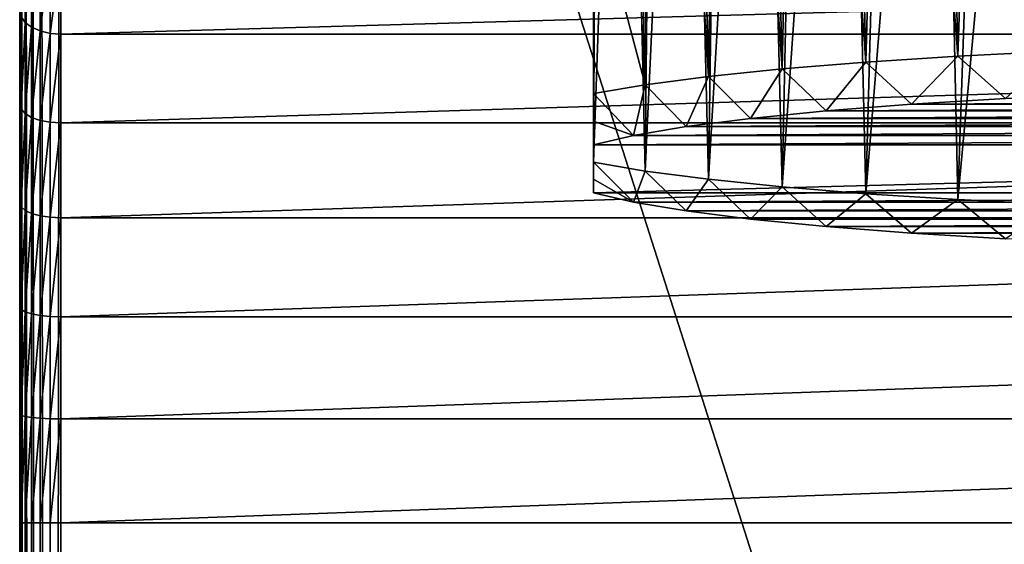
# Model space of a CAD drawing. Units: millimetres. Extents: x -24 to 24, y -4 to 140.
# Drawn here: x -18 to -6, y 85 to 91 of the extents above; entities that cross this region are included whole.
import ezdxf

# ---------------------------------------------------------------- set-up
doc = ezdxf.new("R2010")
doc.units = ezdxf.units.MM
doc.header["$LTSCALE"] = 65.185185
for name, color, linetype in [('12', 7, 'CONTINUOUS'), ('151', 7, 'CONTINUOUS'), ('152', 7, 'CONTINUOUS'), ('153', 7, 'CONTINUOUS'), ('156', 7, 'CONTINUOUS'), ('2', 7, 'CONTINUOUS'), ('28', 7, 'CONTINUOUS'), ('29', 7, 'CONTINUOUS'), ('3', 7, 'CONTINUOUS'), ('4', 7, 'CONTINUOUS'), ('8', 7, 'CONTINUOUS')]:
    doc.layers.add(name, color=color, linetype=linetype)

msp = doc.modelspace()

# ---------------------------------------------------------------- linework, layer by layer
at = {"layer": '12', "color": 7, "linetype": 'CONTINUOUS', "true_color": 0x6ec8ff}
for points in [[(-18, 1.5, -17.5), (-18, 111, -17.5), (-17.983, 111, -17.629), (-18, 1.5, -17.5)], [(-18, 1.5, -17.5), (-17.983, 111, -17.629), (-17.983, 1.5, -17.629), (-18, 1.5, -17.5)], [(-17.983, 111, -17.629), (-17.933, 111, -17.75), (-17.933, 1.5, -17.75), (-17.983, 111, -17.629)], [(-17.983, 1.5, -17.629), (-17.983, 111, -17.629), (-17.933, 1.5, -17.75), (-17.983, 1.5, -17.629)], [(-17.933, 111, -17.75), (-17.854, 111, -17.854), (-17.854, 1.5, -17.854), (-17.933, 111, -17.75)], [(-17.933, 1.5, -17.75), (-17.933, 111, -17.75), (-17.854, 1.5, -17.854), (-17.933, 1.5, -17.75)], [(-17.854, 111, -17.854), (-17.75, 111, -17.933), (-17.75, 1.5, -17.933), (-17.854, 111, -17.854)], [(-17.854, 1.5, -17.854), (-17.854, 111, -17.854), (-17.75, 1.5, -17.933), (-17.854, 1.5, -17.854)], [(-17.75, 111, -17.933), (-17.629, 111, -17.983), (-17.629, 1.5, -17.983), (-17.75, 111, -17.933)], [(-17.75, 1.5, -17.933), (-17.75, 111, -17.933), (-17.629, 1.5, -17.983), (-17.75, 1.5, -17.933)], [(-17.5, 111, -18), (-17.5, 1.5, -18), (-17.629, 1.5, -17.983), (-17.5, 111, -18)], [(-17.629, 111, -17.983), (-17.5, 111, -18), (-17.629, 1.5, -17.983), (-17.629, 111, -17.983)]]:
    msp.add_3dface(points, dxfattribs=at)
at = {"layer": '151', "color": 7, "linetype": 'CONTINUOUS', "true_color": 0x6ec8ff}
for points in [[(-7.121, 90.109, 120.492), (-8.162, 90.028, 119.567), (7.121, 90.109, 120.492), (-7.121, 90.109, 120.492)], [(7.121, 90.109, 120.492), (-8.162, 90.028, 119.567), (8.162, 90.028, 119.567), (7.121, 90.109, 120.492)], [(-5.975, 90.178, 121.285), (-7.121, 90.109, 120.492), (5.975, 90.178, 121.285), (-5.975, 90.178, 121.285)], [(5.975, 90.178, 121.285), (-7.121, 90.109, 120.492), (7.121, 90.109, 120.492), (5.975, 90.178, 121.285)], [(-8.162, 90.028, 119.567), (-9.083, 89.936, 118.523), (8.162, 90.028, 119.567), (-8.162, 90.028, 119.567)], [(8.162, 90.028, 119.567), (-9.083, 89.936, 118.523), (9.083, 89.936, 118.523), (8.162, 90.028, 119.567)], [(-9.083, 89.936, 118.523), (-9.871, 89.836, 117.375), (9.083, 89.936, 118.523), (-9.083, 89.936, 118.523)], [(9.083, 89.936, 118.523), (-9.871, 89.836, 117.375), (9.871, 89.836, 117.375), (9.083, 89.936, 118.523)], [(-9.871, 89.836, 117.375), (-10.513, 89.728, 116.141), (9.871, 89.836, 117.375), (-9.871, 89.836, 117.375)], [(9.871, 89.836, 117.375), (-10.513, 89.728, 116.141), (10.513, 89.728, 116.141), (9.871, 89.836, 117.375)], [(-11, 89.614, 114.838), (11, 89.614, 114.838), (10.513, 89.728, 116.141), (-11, 89.614, 114.838)], [(-10.513, 89.728, 116.141), (-11, 89.614, 114.838), (10.513, 89.728, 116.141), (-10.513, 89.728, 116.141)], [(11, 89.029, 108.155), (11, 89.614, 114.838), (-11, 89.029, 108.155), (11, 89.029, 108.155)], [(-11, 89.029, 108.155), (11, 89.614, 114.838), (-11, 89.614, 114.838), (-11, 89.029, 108.155)], [(-10.513, 88.915, 106.852), (11, 89.029, 108.155), (-11, 89.029, 108.155), (-10.513, 88.915, 106.852)], [(10.513, 88.915, 106.852), (11, 89.029, 108.155), (-10.513, 88.915, 106.852), (10.513, 88.915, 106.852)], [(-9.871, 88.807, 105.618), (10.513, 88.915, 106.852), (-10.513, 88.915, 106.852), (-9.871, 88.807, 105.618)], [(9.871, 88.807, 105.618), (10.513, 88.915, 106.852), (-9.871, 88.807, 105.618), (9.871, 88.807, 105.618)], [(-9.083, 88.707, 104.471), (9.871, 88.807, 105.618), (-9.871, 88.807, 105.618), (-9.083, 88.707, 104.471)], [(9.083, 88.707, 104.471), (9.871, 88.807, 105.618), (-9.083, 88.707, 104.471), (9.083, 88.707, 104.471)], [(-8.162, 88.616, 103.427), (9.083, 88.707, 104.471), (-9.083, 88.707, 104.471), (-8.162, 88.616, 103.427)], [(8.162, 88.616, 103.427), (9.083, 88.707, 104.471), (-8.162, 88.616, 103.427), (8.162, 88.616, 103.427)], [(-7.121, 88.535, 102.501), (8.162, 88.616, 103.427), (-8.162, 88.616, 103.427), (-7.121, 88.535, 102.501)], [(7.121, 88.535, 102.501), (8.162, 88.616, 103.427), (-7.121, 88.535, 102.501), (7.121, 88.535, 102.501)], [(-5.975, 88.465, 101.709), (7.121, 88.535, 102.501), (-7.121, 88.535, 102.501), (-5.975, 88.465, 101.709)]]:
    msp.add_3dface(points, dxfattribs=at)
at = {"layer": '152', "color": 7, "linetype": 'CONTINUOUS', "true_color": 0x6ec8ff}
for points in [[(-6.792, 101.64, 120.35), (-7.378, 101.603, 119.922), (-6.554, 90.696, 121.467), (-6.792, 101.64, 120.35)], [(-6.18, 101.674, 120.742), (-6.792, 101.64, 120.35), (-6.554, 90.696, 121.467), (-6.18, 101.674, 120.742)], [(-5.341, 90.756, 122.158), (-6.18, 101.674, 120.742), (-6.554, 90.696, 121.467), (-5.341, 90.756, 122.158)], [(-5.545, 101.705, 121.096), (-6.18, 101.674, 120.742), (-5.341, 90.756, 122.158), (-5.545, 101.705, 121.096)], [(-8.468, 101.519, 118.965), (-8.967, 101.473, 118.439), (-8.696, 90.541, 119.691), (-8.468, 101.519, 118.965)], [(-7.677, 90.624, 120.641), (-8.468, 101.519, 118.965), (-8.696, 90.541, 119.691), (-7.677, 90.624, 120.641)], [(-7.938, 101.562, 119.46), (-8.468, 101.519, 118.965), (-7.677, 90.624, 120.641), (-7.938, 101.562, 119.46)], [(-7.378, 101.603, 119.922), (-7.938, 101.562, 119.46), (-7.677, 90.624, 120.641), (-7.378, 101.603, 119.922)], [(-6.554, 90.696, 121.467), (-7.378, 101.603, 119.922), (-7.677, 90.624, 120.641), (-6.554, 90.696, 121.467)], [(-9.433, 101.424, 117.884), (-9.865, 101.373, 117.301), (-9.597, 90.448, 118.63), (-9.433, 101.424, 117.884)], [(-8.696, 90.541, 119.691), (-9.433, 101.424, 117.884), (-9.597, 90.448, 118.63), (-8.696, 90.541, 119.691)], [(-8.967, 101.473, 118.439), (-9.433, 101.424, 117.884), (-8.696, 90.541, 119.691), (-8.967, 101.473, 118.439)], [(-10.618, 101.265, 116.064), (-10.937, 101.208, 115.413), (-10.369, 90.346, 117.471), (-10.618, 101.265, 116.064)], [(-10.26, 101.32, 116.694), (-10.618, 101.265, 116.064), (-10.369, 90.346, 117.471), (-10.26, 101.32, 116.694)], [(-9.597, 90.448, 118.63), (-10.26, 101.32, 116.694), (-10.369, 90.346, 117.471), (-9.597, 90.448, 118.63)], [(-9.865, 101.373, 117.301), (-10.26, 101.32, 116.694), (-9.597, 90.448, 118.63), (-9.865, 101.373, 117.301)], [(-10.937, 101.208, 115.413), (-11, 92.728, 116.013), (-10.369, 90.346, 117.471), (-10.937, 101.208, 115.413)], [(-11, 89.402, 106.676), (-11, 91.892, 106.458), (-10.937, 100.348, 105.576), (-11, 89.402, 106.676)], [(-10.618, 100.291, 104.926), (-11, 89.402, 106.676), (-10.937, 100.348, 105.576), (-10.618, 100.291, 104.926)], [(-10.369, 89.293, 105.435), (-11, 89.402, 106.676), (-10.618, 100.291, 104.926), (-10.369, 89.293, 105.435)], [(-10.261, 100.236, 104.296), (-10.369, 89.293, 105.435), (-10.618, 100.291, 104.926), (-10.261, 100.236, 104.296)], [(-9.865, 100.182, 103.688), (-10.369, 89.293, 105.435), (-10.261, 100.236, 104.296), (-9.865, 100.182, 103.688)], [(-9.597, 89.192, 104.277), (-10.369, 89.293, 105.435), (-9.865, 100.182, 103.688), (-9.597, 89.192, 104.277)], [(-9.433, 100.131, 103.106), (-9.597, 89.192, 104.277), (-9.865, 100.182, 103.688), (-9.433, 100.131, 103.106)], [(-8.967, 100.083, 102.551), (-9.597, 89.192, 104.277), (-9.433, 100.131, 103.106), (-8.967, 100.083, 102.551)], [(-8.696, 89.099, 103.215), (-9.597, 89.192, 104.277), (-8.967, 100.083, 102.551), (-8.696, 89.099, 103.215)], [(-8.468, 100.037, 102.024), (-8.696, 89.099, 103.215), (-8.967, 100.083, 102.551), (-8.468, 100.037, 102.024)], [(-7.938, 99.994, 101.529), (-8.696, 89.099, 103.215), (-8.468, 100.037, 102.024), (-7.938, 99.994, 101.529)], [(-7.677, 89.016, 102.265), (-8.696, 89.099, 103.215), (-7.938, 99.994, 101.529), (-7.677, 89.016, 102.265)], [(-7.379, 99.953, 101.067), (-7.677, 89.016, 102.265), (-7.938, 99.994, 101.529), (-7.379, 99.953, 101.067)], [(-6.792, 99.916, 100.639), (-7.677, 89.016, 102.265), (-7.379, 99.953, 101.067), (-6.792, 99.916, 100.639)], [(-6.554, 88.944, 101.439), (-7.677, 89.016, 102.265), (-6.792, 99.916, 100.639), (-6.554, 88.944, 101.439)], [(-6.18, 99.881, 100.247), (-6.554, 88.944, 101.439), (-6.792, 99.916, 100.639), (-6.18, 99.881, 100.247)], [(-5.545, 99.85, 99.893), (-6.554, 88.944, 101.439), (-6.18, 99.881, 100.247), (-5.545, 99.85, 99.893)], [(-5.341, 88.883, 100.748), (-6.554, 88.944, 101.439), (-5.545, 99.85, 99.893), (-5.341, 88.883, 100.748)], [(-10.369, 90.346, 117.471), (-11, 92.728, 116.013), (-11, 90.238, 116.231), (-10.369, 90.346, 117.471)]]:
    msp.add_3dface(points, dxfattribs=at)
at = {"layer": '153', "color": 7, "linetype": 'CONTINUOUS', "true_color": 0x6ec8ff}
for points in [[(-7.121, 90.109, 120.492), (-6.554, 90.696, 121.467), (-7.677, 90.624, 120.641), (-7.121, 90.109, 120.492)], [(-7.121, 90.109, 120.492), (-5.975, 90.178, 121.285), (-6.554, 90.696, 121.467), (-7.121, 90.109, 120.492)], [(-5.975, 90.178, 121.285), (-5.341, 90.756, 122.158), (-6.554, 90.696, 121.467), (-5.975, 90.178, 121.285)], [(-8.162, 90.028, 119.567), (-7.677, 90.624, 120.641), (-8.696, 90.541, 119.691), (-8.162, 90.028, 119.567)], [(-8.162, 90.028, 119.567), (-7.121, 90.109, 120.492), (-7.677, 90.624, 120.641), (-8.162, 90.028, 119.567)], [(-9.083, 89.936, 118.523), (-8.696, 90.541, 119.691), (-9.597, 90.448, 118.63), (-9.083, 89.936, 118.523)], [(-9.083, 89.936, 118.523), (-8.162, 90.028, 119.567), (-8.696, 90.541, 119.691), (-9.083, 89.936, 118.523)], [(-10.513, 89.728, 116.141), (-10.369, 90.346, 117.471), (-11, 90.238, 116.231), (-10.513, 89.728, 116.141)], [(-10.513, 89.728, 116.141), (-9.871, 89.836, 117.375), (-10.369, 90.346, 117.471), (-10.513, 89.728, 116.141)], [(-9.871, 89.836, 117.375), (-9.597, 90.448, 118.63), (-10.369, 90.346, 117.471), (-9.871, 89.836, 117.375)], [(-9.871, 89.836, 117.375), (-9.083, 89.936, 118.523), (-9.597, 90.448, 118.63), (-9.871, 89.836, 117.375)], [(-10.513, 89.728, 116.141), (-11, 90.238, 116.231), (-11, 89.903, 115.528), (-10.513, 89.728, 116.141)], [(-11, 89.614, 114.838), (-10.513, 89.728, 116.141), (-11, 89.903, 115.528), (-11, 89.614, 114.838)], [(-10.513, 88.915, 106.852), (-11, 89.402, 106.676), (-10.369, 89.293, 105.435), (-10.513, 88.915, 106.852)], [(-11, 89.402, 106.676), (-10.513, 88.915, 106.852), (-11, 89.194, 107.426), (-11, 89.402, 106.676)], [(-9.871, 88.807, 105.618), (-10.513, 88.915, 106.852), (-10.369, 89.293, 105.435), (-9.871, 88.807, 105.618)], [(-9.871, 88.807, 105.618), (-10.369, 89.293, 105.435), (-9.597, 89.192, 104.277), (-9.871, 88.807, 105.618)], [(-10.513, 88.915, 106.852), (-11, 89.029, 108.155), (-11, 89.194, 107.426), (-10.513, 88.915, 106.852)], [(-9.083, 88.707, 104.471), (-9.871, 88.807, 105.618), (-9.597, 89.192, 104.277), (-9.083, 88.707, 104.471)], [(-9.083, 88.707, 104.471), (-9.597, 89.192, 104.277), (-8.696, 89.099, 103.215), (-9.083, 88.707, 104.471)], [(-8.162, 88.616, 103.427), (-9.083, 88.707, 104.471), (-8.696, 89.099, 103.215), (-8.162, 88.616, 103.427)], [(-8.162, 88.616, 103.427), (-8.696, 89.099, 103.215), (-7.677, 89.016, 102.265), (-8.162, 88.616, 103.427)], [(-7.121, 88.535, 102.501), (-8.162, 88.616, 103.427), (-7.677, 89.016, 102.265), (-7.121, 88.535, 102.501)], [(-7.121, 88.535, 102.501), (-7.677, 89.016, 102.265), (-6.554, 88.944, 101.439), (-7.121, 88.535, 102.501)], [(-5.975, 88.465, 101.709), (-7.121, 88.535, 102.501), (-6.554, 88.944, 101.439), (-5.975, 88.465, 101.709)], [(-5.975, 88.465, 101.709), (-6.554, 88.944, 101.439), (-5.341, 88.883, 100.748), (-5.975, 88.465, 101.709)]]:
    msp.add_3dface(points, dxfattribs=at)
at = {"layer": '156', "color": 7, "linetype": 'CONTINUOUS', "true_color": 0x6ec8ff}
for points in [[(-11, 92.728, 116.013), (-11, 91.892, 106.458), (-11, 90.238, 116.231), (-11, 92.728, 116.013)], [(-11, 89.029, 108.155), (-11, 89.614, 114.838), (-11, 91.892, 106.458), (-11, 89.029, 108.155)], [(-11, 89.029, 108.155), (-11, 91.892, 106.458), (-11, 89.194, 107.426), (-11, 89.029, 108.155)], [(-11, 91.892, 106.458), (-11, 89.614, 114.838), (-11, 89.903, 115.528), (-11, 91.892, 106.458)], [(-11, 91.892, 106.458), (-11, 89.402, 106.676), (-11, 89.194, 107.426), (-11, 91.892, 106.458)], [(-11, 90.238, 116.231), (-11, 91.892, 106.458), (-11, 89.903, 115.528), (-11, 90.238, 116.231)]]:
    msp.add_3dface(points, dxfattribs=at)
at = {"layer": '2', "color": 7, "linetype": 'CONTINUOUS', "true_color": 0x6ec8ff}
for points in [[(-17.5, 111, -18), (17.5, 111, -18), (17.5, 1.5, -18), (-17.5, 111, -18)], [(-17.5, 1.5, -18), (-17.5, 111, -18), (17.5, 1.5, -18), (-17.5, 1.5, -18)]]:
    msp.add_3dface(points, dxfattribs=at)
at = {"layer": '28', "color": 7, "linetype": 'CONTINUOUS', "true_color": 0x6ec8ff}
for points in [[(-17.933, 91.107, 19.653), (-17.933, 92.129, 20.453), (-17.983, 91.175, 19.553), (-17.933, 91.107, 19.653)], [(-17.933, 91.107, 19.653), (-17.854, 92.06, 20.531), (-17.933, 92.129, 20.453), (-17.933, 91.107, 19.653)], [(-17.854, 91.048, 19.738), (-17.854, 92.06, 20.531), (-17.933, 91.107, 19.653), (-17.854, 91.048, 19.738)], [(-17.854, 91.048, 19.738), (-17.75, 92.007, 20.59), (-17.854, 92.06, 20.531), (-17.854, 91.048, 19.738)], [(-17.75, 91.003, 19.803), (-17.75, 92.007, 20.59), (-17.854, 91.048, 19.738), (-17.75, 91.003, 19.803)], [(-17.75, 91.003, 19.803), (-17.629, 91.974, 20.628), (-17.75, 92.007, 20.59), (-17.75, 91.003, 19.803)], [(-17.629, 90.974, 19.845), (-17.629, 91.974, 20.628), (-17.75, 91.003, 19.803), (-17.629, 90.974, 19.845)], [(-17.629, 90.974, 19.845), (-17.5, 91.963, 20.641), (-17.629, 91.974, 20.628), (-17.629, 90.974, 19.845)], [(-17.5, 90.965, 19.859), (-17.5, 91.963, 20.641), (-17.629, 90.974, 19.845), (-17.5, 90.965, 19.859)], [(-18, 91.245, 19.445), (-18, 90.688, 19.085), (-17.983, 91.175, 19.553), (-18, 91.245, 19.445)], [(-18, 90.688, 19.085), (-17.983, 90.052, 18.874), (-17.983, 91.175, 19.553), (-18, 90.688, 19.085)], [(-17.983, 90.052, 18.874), (-17.933, 91.107, 19.653), (-17.983, 91.175, 19.553), (-17.983, 90.052, 18.874)], [(-17.933, 89.996, 18.981), (-17.933, 91.107, 19.653), (-17.983, 90.052, 18.874), (-17.933, 89.996, 18.981)], [(-17.933, 89.996, 18.981), (-17.854, 91.048, 19.738), (-17.933, 91.107, 19.653), (-17.933, 89.996, 18.981)], [(-17.854, 89.948, 19.073), (-17.854, 91.048, 19.738), (-17.933, 89.996, 18.981), (-17.854, 89.948, 19.073)], [(-17.854, 89.948, 19.073), (-17.75, 91.003, 19.803), (-17.854, 91.048, 19.738), (-17.854, 89.948, 19.073)], [(-17.75, 89.911, 19.143), (-17.75, 91.003, 19.803), (-17.854, 89.948, 19.073), (-17.75, 89.911, 19.143)], [(-17.75, 89.911, 19.143), (-17.629, 90.974, 19.845), (-17.75, 91.003, 19.803), (-17.75, 89.911, 19.143)], [(-17.629, 89.888, 19.188), (-17.629, 90.974, 19.845), (-17.75, 89.911, 19.143), (-17.629, 89.888, 19.188)], [(-17.629, 89.888, 19.188), (-17.5, 90.965, 19.859), (-17.629, 90.974, 19.845), (-17.629, 89.888, 19.188)], [(-17.5, 89.88, 19.203), (-17.5, 90.965, 19.859), (-17.629, 89.888, 19.188), (-17.5, 89.88, 19.203)], [(-18, 90.688, 19.085), (-18, 90.107, 18.758), (-17.983, 90.052, 18.874), (-18, 90.688, 19.085)], [(-18, 90.107, 18.758), (-18, 89.507, 18.466), (-17.983, 90.052, 18.874), (-18, 90.107, 18.758)], [(-18, 89.507, 18.466), (-17.983, 88.855, 18.335), (-17.983, 90.052, 18.874), (-18, 89.507, 18.466)], [(-17.983, 88.855, 18.335), (-17.933, 89.996, 18.981), (-17.983, 90.052, 18.874), (-17.983, 88.855, 18.335)], [(-17.933, 88.812, 18.448), (-17.933, 89.996, 18.981), (-17.983, 88.855, 18.335), (-17.933, 88.812, 18.448)], [(-17.933, 88.812, 18.448), (-17.854, 89.948, 19.073), (-17.933, 89.996, 18.981), (-17.933, 88.812, 18.448)], [(-17.854, 88.775, 18.545), (-17.854, 89.948, 19.073), (-17.933, 88.812, 18.448), (-17.854, 88.775, 18.545)], [(-17.854, 88.775, 18.545), (-17.75, 89.911, 19.143), (-17.854, 89.948, 19.073), (-17.854, 88.775, 18.545)], [(-17.75, 88.747, 18.62), (-17.75, 89.911, 19.143), (-17.854, 88.775, 18.545), (-17.75, 88.747, 18.62)], [(-17.75, 88.747, 18.62), (-17.629, 89.888, 19.188), (-17.75, 89.911, 19.143), (-17.75, 88.747, 18.62)], [(-17.629, 88.729, 18.666), (-17.629, 89.888, 19.188), (-17.75, 88.747, 18.62), (-17.629, 88.729, 18.666)], [(-17.629, 88.729, 18.666), (-17.5, 89.88, 19.203), (-17.629, 89.888, 19.188), (-17.629, 88.729, 18.666)], [(-17.5, 88.723, 18.682), (-17.5, 89.88, 19.203), (-17.629, 88.729, 18.666), (-17.5, 88.723, 18.682)], [(-18, 89.507, 18.466), (-18, 88.894, 18.213), (-17.983, 88.855, 18.335), (-18, 89.507, 18.466)], [(-18, 88.894, 18.213), (-18, 88.263, 17.996), (-17.983, 88.855, 18.335), (-18, 88.894, 18.213)], [(-18, 88.263, 17.996), (-17.983, 87.602, 17.945), (-17.983, 88.855, 18.335), (-18, 88.263, 17.996)], [(-17.983, 87.602, 17.945), (-17.933, 88.812, 18.448), (-17.983, 88.855, 18.335), (-17.983, 87.602, 17.945)], [(-17.933, 87.573, 18.062), (-17.933, 88.812, 18.448), (-17.983, 87.602, 17.945), (-17.933, 87.573, 18.062)], [(-17.933, 87.573, 18.062), (-17.854, 88.775, 18.545), (-17.933, 88.812, 18.448), (-17.933, 87.573, 18.062)], [(-17.854, 87.548, 18.163), (-17.854, 88.775, 18.545), (-17.933, 87.573, 18.062), (-17.854, 87.548, 18.163)], [(-17.854, 87.548, 18.163), (-17.75, 88.747, 18.62), (-17.854, 88.775, 18.545), (-17.854, 87.548, 18.163)], [(-17.75, 87.529, 18.24), (-17.75, 88.747, 18.62), (-17.854, 87.548, 18.163), (-17.75, 87.529, 18.24)], [(-17.75, 87.529, 18.24), (-17.629, 88.729, 18.666), (-17.75, 88.747, 18.62), (-17.75, 87.529, 18.24)], [(-17.629, 87.517, 18.289), (-17.629, 88.729, 18.666), (-17.75, 87.529, 18.24), (-17.629, 87.517, 18.289)], [(-17.629, 87.517, 18.289), (-17.5, 88.723, 18.682), (-17.629, 88.729, 18.666), (-17.629, 87.517, 18.289)], [(-17.5, 87.513, 18.305), (-17.5, 88.723, 18.682), (-17.629, 87.517, 18.289), (-17.5, 87.513, 18.305)], [(-18, 88.263, 17.996), (-18, 87.619, 17.817), (-17.983, 87.602, 17.945), (-18, 88.263, 17.996)], [(-18, 87.619, 17.817), (-18, 86.321, 17.579), (-17.983, 86.31, 17.708), (-18, 87.619, 17.817)], [(-18, 87.619, 17.817), (-17.983, 86.31, 17.708), (-17.983, 87.602, 17.945), (-18, 87.619, 17.817)], [(-17.983, 86.31, 17.708), (-17.933, 87.573, 18.062), (-17.983, 87.602, 17.945), (-17.983, 86.31, 17.708)], [(-17.933, 86.296, 17.828), (-17.933, 87.573, 18.062), (-17.983, 86.31, 17.708), (-17.933, 86.296, 17.828)], [(-17.933, 86.296, 17.828), (-17.854, 87.548, 18.163), (-17.933, 87.573, 18.062), (-17.933, 86.296, 17.828)], [(-17.854, 86.283, 17.931), (-17.854, 87.548, 18.163), (-17.933, 86.296, 17.828), (-17.854, 86.283, 17.931)], [(-17.854, 86.283, 17.931), (-17.75, 87.529, 18.24), (-17.854, 87.548, 18.163), (-17.854, 86.283, 17.931)], [(-17.75, 86.274, 18.01), (-17.75, 87.529, 18.24), (-17.854, 86.283, 17.931), (-17.75, 86.274, 18.01)], [(-17.75, 86.274, 18.01), (-17.629, 87.517, 18.289), (-17.75, 87.529, 18.24), (-17.75, 86.274, 18.01)], [(-17.629, 86.268, 18.06), (-17.629, 87.517, 18.289), (-17.75, 86.274, 18.01), (-17.629, 86.268, 18.06)], [(-17.629, 86.268, 18.06), (-17.5, 87.513, 18.305), (-17.629, 87.517, 18.289), (-17.629, 86.268, 18.06)], [(-17.5, 86.266, 18.077), (-17.5, 87.513, 18.305), (-17.629, 86.268, 18.06), (-17.5, 86.266, 18.077)], [(-18, 86.321, 17.579), (-18, 85, 17.5), (-17.983, 86.31, 17.708), (-18, 86.321, 17.579)], [(-18, 85, 17.5), (-17.983, 85, 17.629), (-17.983, 86.31, 17.708), (-18, 85, 17.5)], [(-17.983, 85, 17.629), (-17.933, 86.296, 17.828), (-17.983, 86.31, 17.708), (-17.983, 85, 17.629)], [(-17.933, 85, 17.75), (-17.933, 86.296, 17.828), (-17.983, 85, 17.629), (-17.933, 85, 17.75)], [(-17.933, 85, 17.75), (-17.854, 86.283, 17.931), (-17.933, 86.296, 17.828), (-17.933, 85, 17.75)], [(-17.854, 85, 17.853), (-17.854, 86.283, 17.931), (-17.933, 85, 17.75), (-17.854, 85, 17.853)], [(-17.854, 85, 17.853), (-17.75, 86.274, 18.01), (-17.854, 86.283, 17.931), (-17.854, 85, 17.853)], [(-17.75, 85, 17.933), (-17.75, 86.274, 18.01), (-17.854, 85, 17.853), (-17.75, 85, 17.933)], [(-17.75, 85, 17.933), (-17.629, 86.268, 18.06), (-17.75, 86.274, 18.01), (-17.75, 85, 17.933)], [(-17.629, 85, 17.983), (-17.629, 86.268, 18.06), (-17.75, 85, 17.933), (-17.629, 85, 17.983)], [(-17.629, 85, 17.983), (-17.5, 86.266, 18.077), (-17.629, 86.268, 18.06), (-17.629, 85, 17.983)], [(-17.5, 85, 18), (-17.5, 86.266, 18.077), (-17.629, 85, 17.983), (-17.5, 85, 18)]]:
    msp.add_3dface(points, dxfattribs=at)
at = {"layer": '29', "color": 7, "linetype": 'CONTINUOUS', "true_color": 0x6ec8ff}
for points in [[(-18, 85, 17.5), (-18, 1.5, 17.5), (-17.983, 1.5, 17.629), (-18, 85, 17.5)], [(-17.983, 85, 17.629), (-18, 85, 17.5), (-17.983, 1.5, 17.629), (-17.983, 85, 17.629)], [(-17.933, 85, 17.75), (-17.983, 85, 17.629), (-17.983, 1.5, 17.629), (-17.933, 85, 17.75)], [(-17.933, 1.5, 17.75), (-17.933, 85, 17.75), (-17.983, 1.5, 17.629), (-17.933, 1.5, 17.75)], [(-17.854, 85, 17.853), (-17.933, 85, 17.75), (-17.933, 1.5, 17.75), (-17.854, 85, 17.853)], [(-17.854, 1.5, 17.854), (-17.854, 85, 17.853), (-17.933, 1.5, 17.75), (-17.854, 1.5, 17.854)], [(-17.75, 85, 17.933), (-17.854, 85, 17.853), (-17.854, 1.5, 17.854), (-17.75, 85, 17.933)], [(-17.75, 1.5, 17.933), (-17.75, 85, 17.933), (-17.854, 1.5, 17.854), (-17.75, 1.5, 17.933)], [(-17.629, 85, 17.983), (-17.75, 85, 17.933), (-17.629, 1.5, 17.983), (-17.629, 85, 17.983)], [(-17.629, 1.5, 17.983), (-17.75, 85, 17.933), (-17.75, 1.5, 17.933), (-17.629, 1.5, 17.983)], [(-17.5, 1.5, 18), (-17.5, 85, 18), (-17.629, 85, 17.983), (-17.5, 1.5, 18)], [(-17.5, 1.5, 18), (-17.629, 85, 17.983), (-17.629, 1.5, 17.983), (-17.5, 1.5, 18)]]:
    msp.add_3dface(points, dxfattribs=at)
at = {"layer": '3', "color": 7, "linetype": 'CONTINUOUS', "true_color": 0x6ec8ff}
for points in [[(17.5, 85, 18), (-17.5, 85, 18), (-17.5, 1.5, 18), (17.5, 85, 18)], [(17.5, 1.5, 18), (17.5, 85, 18), (-17.5, 1.5, 18), (17.5, 1.5, 18)]]:
    msp.add_3dface(points, dxfattribs=at)
at = {"layer": '4', "color": 7, "linetype": 'CONTINUOUS', "true_color": 0x6ec8ff}
for points in [[(17.5, 90.965, 19.859), (17.5, 91.963, 20.641), (-17.5, 90.965, 19.859), (17.5, 90.965, 19.859)], [(-17.5, 90.965, 19.859), (17.5, 91.963, 20.641), (-17.5, 91.963, 20.641), (-17.5, 90.965, 19.859)], [(17.5, 89.88, 19.203), (17.5, 90.965, 19.859), (-17.5, 89.88, 19.203), (17.5, 89.88, 19.203)], [(-17.5, 89.88, 19.203), (17.5, 90.965, 19.859), (-17.5, 90.965, 19.859), (-17.5, 89.88, 19.203)], [(17.5, 88.723, 18.682), (17.5, 89.88, 19.203), (-17.5, 88.723, 18.682), (17.5, 88.723, 18.682)], [(-17.5, 88.723, 18.682), (17.5, 89.88, 19.203), (-17.5, 89.88, 19.203), (-17.5, 88.723, 18.682)], [(17.5, 87.513, 18.305), (17.5, 88.723, 18.682), (-17.5, 87.513, 18.305), (17.5, 87.513, 18.305)], [(-17.5, 87.513, 18.305), (17.5, 88.723, 18.682), (-17.5, 88.723, 18.682), (-17.5, 87.513, 18.305)], [(17.5, 86.266, 18.077), (17.5, 87.513, 18.305), (-17.5, 86.266, 18.077), (17.5, 86.266, 18.077)], [(-17.5, 86.266, 18.077), (17.5, 87.513, 18.305), (-17.5, 87.513, 18.305), (-17.5, 86.266, 18.077)], [(-17.5, 85, 18), (17.5, 85, 18), (17.5, 86.266, 18.077), (-17.5, 85, 18)], [(-17.5, 85, 18), (17.5, 86.266, 18.077), (-17.5, 86.266, 18.077), (-17.5, 85, 18)]]:
    msp.add_3dface(points, dxfattribs=at)
at = {"layer": '8', "color": 7, "linetype": 'CONTINUOUS', "true_color": 0x6ec8ff}
for points in [[(-18, 91.245, 19.445), (-18, 111, -17.5), (-18, 90.688, 19.085), (-18, 91.245, 19.445)], [(-18, 90.688, 19.085), (-18, 111, -17.5), (-18, 90.107, 18.758), (-18, 90.688, 19.085)], [(-18, 90.107, 18.758), (-18, 111, -17.5), (-18, 89.507, 18.466), (-18, 90.107, 18.758)], [(-18, 89.507, 18.466), (-18, 111, -17.5), (-18, 88.894, 18.213), (-18, 89.507, 18.466)], [(-18, 88.894, 18.213), (-18, 111, -17.5), (-18, 88.263, 17.996), (-18, 88.894, 18.213)], [(-18, 88.263, 17.996), (-18, 111, -17.5), (-18, 87.619, 17.817), (-18, 88.263, 17.996)], [(-18, 87.619, 17.817), (-18, 111, -17.5), (-18, 86.321, 17.579), (-18, 87.619, 17.817)], [(-18, 86.321, 17.579), (-18, 111, -17.5), (-18, 85, 17.5), (-18, 86.321, 17.579)], [(-18, 85, 17.5), (-18, 111, -17.5), (-18, 1.5, 17.5), (-18, 85, 17.5)], [(-18, 1.5, 17.5), (-18, 111, -17.5), (-18, 1.5, -17.5), (-18, 1.5, 17.5)]]:
    msp.add_3dface(points, dxfattribs=at)

doc.saveas('drawing.dxf')
